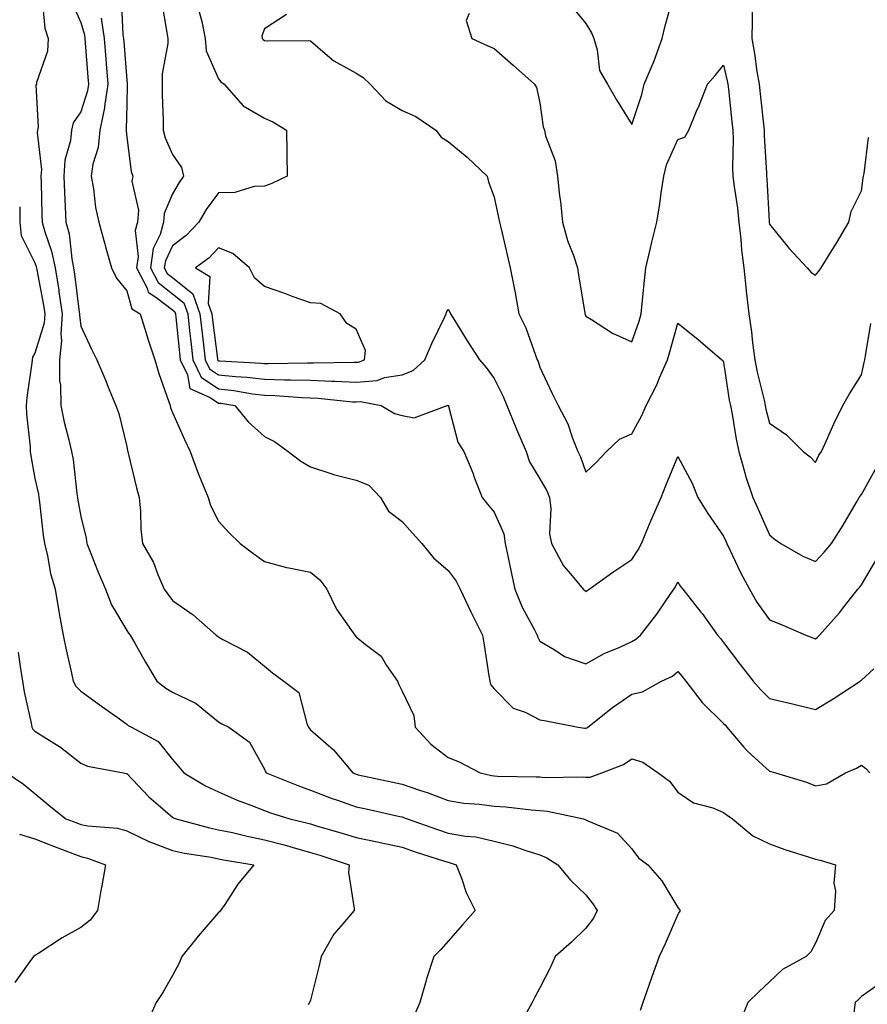
# Model space of a CAD drawing. Units: inches. Extents: x 944723 to 947363, y 7282058 to 7284698.
# Drawn here: x 946085 to 946269, y 7283892 to 7284106 of the extents above; entities that cross this region are included whole.
import ezdxf

# ---------------------------------------------------------------- set-up
doc = ezdxf.new("R2010")
doc.units = ezdxf.units.IN
doc.header["$MEASUREMENT"] = 0
doc.layers.add('Contour_94477282', color=7, linetype='Continuous', true_color=0xce551e)

msp = doc.modelspace()

# ---------------------------------------------------------------- linework, layer by layer
at = {"layer": 'Contour_94477282'}
for points in [[(946089.62, 7284110.35, 3181), (946090.24, 7284104.11, 3181), (946090.97, 7284101.92, 3181), (946090.82, 7284099.15, 3181), (946088.42, 7284092.29, 3181), (946088.38, 7284091.92, 3181), (946088.27, 7284091.7, 3181), (946088.79, 7284082.66, 3181), (946088.62, 7284081.92, 3181), (946088.57, 7284081.4, 3181), (946089.47, 7284073.34, 3181), (946089.37, 7284071.92, 3181), (946089.42, 7284070.55, 3181), (946089.56, 7284063.43, 3181), (946089.63, 7284061.92, 3181), (946090.2, 7284059.77, 3181), (946091.69, 7284055.56, 3181), (946092.44, 7284051.92, 3181), (946093.24, 7284047.11, 3181), (946093.28, 7284046.69, 3181), (946094.01, 7284041.92, 3181), (946093.68, 7284037.55, 3181), (946093.87, 7284036.1, 3181), (946093.38, 7284031.92, 3181), (946093.44, 7284027.31, 3181), (946093.62, 7284026.35, 3181), (946093.7, 7284021.92, 3181), (946094.43, 7284018.3, 3181), (946095.46, 7284014.51, 3181), (946096.05, 7284011.92, 3181), (946096.35, 7284010.22, 3181), (946097.21, 7284002.76, 3181), (946097.35, 7284001.92, 3181), (946097.43, 7284001.3, 3181), (946098.05, 7283997.79, 3181), (946099.19, 7283993.06, 3181), (946099.33, 7283991.92, 3181), (946100.22, 7283989.75, 3181), (946101.81, 7283985.68, 3181), (946103.46, 7283981.92, 3181), (946104.7, 7283978.57, 3181), (946108.05, 7283972.96, 3181), (946108.46, 7283972.33, 3181), (946108.78, 7283971.92, 3181), (946109.78, 7283970.19, 3181), (946112.14, 7283966.01, 3181), (946114.61, 7283961.92, 3181), (946116.54, 7283960.41, 3181), (946118.05, 7283959.54, 3181), (946122.73, 7283957.24, 3181), (946123.2, 7283957.07, 3181), (946128.05, 7283953.08, 3181), (946128.74, 7283952.61, 3181), (946130.31, 7283951.92, 3181), (946134.77, 7283948.64, 3181), (946138.05, 7283942.76, 3181), (946138.26, 7283942.13, 3181), (946138.42, 7283941.92, 3181), (946145.28, 7283939.15, 3181), (946148.05, 7283938.19, 3181), (946152.58, 7283936.45, 3181), (946153.98, 7283935.99, 3181), (946158.05, 7283934.55, 3181), (946160.21, 7283934.08, 3181), (946167.51, 7283932.46, 3181), (946168.05, 7283932.34, 3181), (946168.36, 7283932.23, 3181), (946169.13, 7283931.92, 3181), (946175.73, 7283929.6, 3181), (946178.05, 7283928.82, 3181), (946181.83, 7283928.14, 3181), (946184.1, 7283927.97, 3181), (946188.05, 7283927.03, 3181), (946192.16, 7283926.03, 3181), (946194.98, 7283924.99, 3181), (946198.05, 7283924.07, 3181), (946199.57, 7283923.44, 3181), (946201.97, 7283921.92, 3181), (946204.72, 7283918.59, 3181), (946208.05, 7283915.33, 3181), (946209.55, 7283913.42, 3181), (946210.5, 7283911.92, 3181), (946209.7, 7283910.27, 3181), (946208.05, 7283908.12, 3181), (946204.88, 7283905.09, 3181), (946201.37, 7283901.92, 3181), (946200.34, 7283899.63, 3181), (946198.05, 7283895.14, 3181), (946196.92, 7283893.05, 3181), (946196.31, 7283891.92, 3181), (946194.32, 7283888.19, 3181)], [(946096, 7284109.87, 3182), (946098.05, 7284105.35, 3182), (946098.82, 7284102.69, 3182), (946098.94, 7284101.92, 3182), (946099.02, 7284100.95, 3182), (946099.61, 7284093.48, 3182), (946099.74, 7284091.92, 3182), (946099.51, 7284090.46, 3182), (946098.05, 7284085.95, 3182), (946096.41, 7284083.56, 3182), (946096.04, 7284081.92, 3182), (946095.79, 7284079.66, 3182), (946094.58, 7284075.39, 3182), (946094.34, 7284071.92, 3182), (946094.48, 7284068.35, 3182), (946094.66, 7284065.31, 3182), (946094.8, 7284061.92, 3182), (946095.48, 7284059.35, 3182), (946096.08, 7284053.89, 3182), (946096.49, 7284051.92, 3182), (946096.71, 7284050.58, 3182), (946097.71, 7284042.26, 3182), (946097.76, 7284041.92, 3182), (946097.74, 7284041.61, 3182), (946098.05, 7284039.22, 3182), (946100.38, 7284034.25, 3182), (946101.51, 7284031.92, 3182), (946103.47, 7284027.34, 3182), (946104.04, 7284025.93, 3182), (946105.7, 7284021.92, 3182), (946106.34, 7284020.21, 3182), (946108.05, 7284013.02, 3182), (946108.24, 7284012.11, 3182), (946108.3, 7284011.92, 3182), (946108.39, 7284011.58, 3182), (946110.15, 7284004.02, 3182), (946110.76, 7284001.92, 3182), (946111.06, 7283998.91, 3182), (946111.15, 7283995.02, 3182), (946111.5, 7283991.92, 3182), (946113.87, 7283987.74, 3182), (946114.82, 7283985.15, 3182), (946116.23, 7283981.92, 3182), (946116.97, 7283980.84, 3182), (946118.05, 7283979.51, 3182), (946122.52, 7283976.39, 3182), (946127.55, 7283971.92, 3182), (946127.81, 7283971.68, 3182), (946128.05, 7283971.53, 3182), (946128.99, 7283970.98, 3182), (946134.38, 7283968.25, 3182), (946138.05, 7283965.15, 3182), (946139.83, 7283963.7, 3182), (946142.24, 7283961.92, 3182), (946145.56, 7283959.43, 3182), (946147.25, 7283952.72, 3182), (946147.64, 7283951.92, 3182), (946147.77, 7283951.64, 3182), (946148.05, 7283951.3, 3182), (946153.05, 7283946.92, 3182), (946157.3, 7283941.92, 3182), (946157.84, 7283941.71, 3182), (946158.05, 7283941.63, 3182), (946158.43, 7283941.54, 3182), (946166.02, 7283939.89, 3182), (946168.05, 7283939.44, 3182), (946171.81, 7283938.16, 3182), (946173.69, 7283937.56, 3182), (946178.05, 7283935.93, 3182), (946181.49, 7283935.36, 3182), (946184.85, 7283935.12, 3182), (946188.05, 7283934.66, 3182), (946190.64, 7283934.51, 3182), (946196.12, 7283933.85, 3182), (946198.05, 7283933.72, 3182), (946199.7, 7283933.57, 3182), (946207.52, 7283931.92, 3182), (946207.92, 7283931.79, 3182), (946208.05, 7283931.72, 3182), (946208.5, 7283931.47, 3182), (946214.93, 7283928.8, 3182), (946218.05, 7283925.37, 3182), (946219.53, 7283923.4, 3182), (946221.5, 7283921.92, 3182), (946224.56, 7283918.43, 3182), (946228.05, 7283912.58, 3182), (946228.34, 7283912.21, 3182), (946228.58, 7283911.92, 3182), (946228.38, 7283911.59, 3182), (946228.05, 7283911.09, 3182), (946225.3, 7283904.67, 3182), (946224.01, 7283901.92, 3182), (946222.44, 7283897.53, 3182), (946221.76, 7283895.63, 3182), (946220.43, 7283891.92, 3182), (946219.83, 7283890.14, 3182)], [(946106.85, 7284110.72, 3184), (946107.22, 7284102.75, 3184), (946107.35, 7284101.92, 3184), (946107.4, 7284101.27, 3184), (946108.05, 7284092.79, 3184), (946108.17, 7284092.04, 3184), (946108.17, 7284091.8, 3184), (946108.05, 7284087.61, 3184), (946107.95, 7284082.02, 3184), (946107.93, 7284081.92, 3184), (946107.91, 7284081.78, 3184), (946108.05, 7284080.4, 3184), (946109.03, 7284072.9, 3184), (946109.36, 7284071.92, 3184), (946109.18, 7284070.79, 3184), (946110.63, 7284064.5, 3184), (946110.43, 7284061.92, 3184), (946109.92, 7284060.05, 3184), (946110.53, 7284054.4, 3184), (946110.16, 7284051.92, 3184), (946112.48, 7284047.49, 3184), (946112.74, 7284046.61, 3184), (946114.39, 7284045.58, 3184), (946118.05, 7284042.77, 3184), (946118.52, 7284042.39, 3184), (946118.69, 7284041.92, 3184), (946118.77, 7284041.2, 3184), (946119.55, 7284033.42, 3184), (946119.72, 7284031.92, 3184), (946121.31, 7284028.66, 3184), (946121.76, 7284025.63, 3184), (946126.25, 7284023.72, 3184), (946128.05, 7284022.49, 3184), (946128.57, 7284022.44, 3184), (946131.59, 7284021.92, 3184), (946134.51, 7284018.38, 3184), (946138.05, 7284015.23, 3184), (946140.22, 7284014.09, 3184), (946143.21, 7284011.92, 3184), (946145.93, 7284009.8, 3184), (946148.05, 7284008.62, 3184), (946152.96, 7284007.01, 3184), (946153.09, 7284006.96, 3184), (946158.05, 7284005.69, 3184), (946160.76, 7284004.63, 3184), (946163.28, 7284001.92, 3184), (946165.09, 7283998.96, 3184), (946168.05, 7283996.66, 3184), (946170.3, 7283994.17, 3184), (946172.31, 7283991.92, 3184), (946174.89, 7283988.76, 3184), (946178.05, 7283985.99, 3184), (946179.79, 7283983.66, 3184), (946180.63, 7283981.92, 3184), (946182.99, 7283976.98, 3184), (946183.03, 7283976.9, 3184), (946185.51, 7283971.92, 3184), (946185.89, 7283969.76, 3184), (946186.92, 7283963.05, 3184), (946187.11, 7283961.92, 3184), (946187.29, 7283961.16, 3184), (946188.05, 7283960.23, 3184), (946192.18, 7283956.05, 3184), (946194.84, 7283955.13, 3184), (946198.05, 7283953.5, 3184), (946199.41, 7283953.28, 3184), (946206.39, 7283951.92, 3184), (946207.81, 7283951.68, 3184), (946208.05, 7283951.67, 3184), (946208.23, 7283951.74, 3184), (946208.45, 7283951.92, 3184), (946213.83, 7283956.14, 3184), (946218.05, 7283959.09, 3184), (946220.4, 7283959.57, 3184), (946224.53, 7283961.92, 3184), (946226.94, 7283963.03, 3184), (946228.05, 7283964, 3184), (946229.04, 7283962.91, 3184), (946229.84, 7283961.92, 3184), (946233.37, 7283957.24, 3184), (946238.05, 7283952.69, 3184), (946238.42, 7283952.29, 3184), (946238.77, 7283951.92, 3184), (946242.47, 7283947.5, 3184), (946242.99, 7283946.86, 3184), (946244.12, 7283945.85, 3184), (946248.05, 7283942.28, 3184), (946248.33, 7283942.2, 3184), (946249.32, 7283941.92, 3184), (946256.06, 7283939.93, 3184), (946258.05, 7283939.13, 3184), (946260.44, 7283939.53, 3184), (946264.55, 7283941.92, 3184), (946267, 7283942.97, 3184), (946268.05, 7283943.62, 3184), (946269.04, 7283942.91, 3184), (946269.91, 7283941.92, 3184)], [(946115.69, 7284109.56, 3185), (946116.8, 7284103.17, 3185), (946116.98, 7284101.92, 3185), (946116.97, 7284100.84, 3185), (946115.76, 7284094.21, 3185), (946115.74, 7284091.92, 3185), (946115.76, 7284089.63, 3185), (946115.97, 7284084, 3185), (946115.99, 7284081.92, 3185), (946116.4, 7284080.27, 3185), (946118.05, 7284076.62, 3185), (946119.95, 7284073.82, 3185), (946120.44, 7284071.92, 3185), (946119.45, 7284070.52, 3185), (946118.05, 7284068.03, 3185), (946116.19, 7284063.78, 3185), (946116.06, 7284061.92, 3185), (946115.31, 7284059.18, 3185), (946113.82, 7284056.15, 3185), (946113.2, 7284051.92, 3185), (946114.87, 7284048.74, 3185), (946118.05, 7284046.3, 3185), (946120.47, 7284044.34, 3185), (946121.33, 7284041.92, 3185), (946121.74, 7284038.23, 3185), (946121.99, 7284035.86, 3185), (946122.43, 7284031.92, 3185), (946124.27, 7284028.14, 3185), (946128.05, 7284025.55, 3185), (946131.34, 7284025.21, 3185), (946135.46, 7284024.51, 3185), (946138.05, 7284024.21, 3185), (946140.28, 7284024.15, 3185), (946146.27, 7284023.7, 3185), (946148.05, 7284023.65, 3185), (946149.71, 7284023.58, 3185), (946157.2, 7284022.77, 3185), (946158.05, 7284022.73, 3185), (946158.93, 7284022.8, 3185), (946163.46, 7284021.92, 3185), (946166.35, 7284020.22, 3185), (946168.05, 7284019.78, 3185), (946170.67, 7284019.3, 3185), (946177.8, 7284021.92, 3185), (946178.01, 7284021.96, 3185), (946178.05, 7284021.99, 3185), (946178.08, 7284021.95, 3185), (946178.11, 7284021.92, 3185), (946178.15, 7284021.82, 3185), (946180.13, 7284014, 3185), (946181.49, 7284011.92, 3185), (946183.41, 7284007.28, 3185), (946183.81, 7284006.16, 3185), (946185.44, 7284001.92, 3185), (946186.61, 7284000.48, 3185), (946188.05, 7283998.75, 3185), (946190.15, 7283994.02, 3185), (946190.48, 7283991.92, 3185), (946191.15, 7283988.82, 3185), (946191.8, 7283985.67, 3185), (946192.6, 7283981.92, 3185), (946194.17, 7283978.04, 3185), (946196.87, 7283973.1, 3185), (946197.45, 7283971.92, 3185), (946197.59, 7283971.46, 3185), (946198.05, 7283970.65, 3185), (946201.14, 7283968.83, 3185), (946203.39, 7283967.26, 3185), (946208.05, 7283965.65, 3185), (946212.01, 7283967.96, 3185), (946215.46, 7283969.33, 3185), (946218.05, 7283970.52, 3185), (946218.95, 7283971.02, 3185), (946219.94, 7283971.92, 3185), (946223.46, 7283976.51, 3185), (946225.29, 7283979.16, 3185), (946227.22, 7283981.92, 3185), (946227.53, 7283982.44, 3185), (946228.05, 7283983.51, 3185), (946228.67, 7283982.55, 3185), (946229.13, 7283981.92, 3185), (946233.1, 7283976.97, 3185), (946233.34, 7283976.63, 3185), (946236.71, 7283971.92, 3185), (946237.35, 7283971.22, 3185), (946238.05, 7283970.34, 3185), (946241.65, 7283965.52, 3185), (946244.5, 7283961.92, 3185), (946246.18, 7283960.05, 3185), (946248.05, 7283958.12, 3185), (946253.01, 7283956.96, 3185), (946253.07, 7283956.94, 3185), (946258.05, 7283955.74, 3185), (946261.9, 7283958.07, 3185), (946267.81, 7283961.92, 3185), (946267.95, 7283962.02, 3185), (946268.05, 7283962.12, 3185), (946270.73, 7283964.6, 3185)], [(946204.96, 7284108.83, 3189), (946208.05, 7284105.19, 3189), (946209.28, 7284103.15, 3189), (946209.76, 7284101.92, 3189), (946210.53, 7284099.44, 3189), (946211.02, 7284094.89, 3189), (946212.72, 7284091.92, 3189), (946214.69, 7284088.56, 3189), (946218.05, 7284083.17, 3189), (946220.25, 7284089.72, 3189), (946220.76, 7284091.92, 3189), (946222.67, 7284096.54, 3189), (946222.91, 7284097.06, 3189), (946224.63, 7284101.92, 3189), (946225.29, 7284104.68, 3189), (946227.07, 7284110.94, 3189)], [(946123.81, 7284107.68, 3186), (946124.38, 7284105.59, 3186), (946125.16, 7284101.92, 3186), (946125.37, 7284099.24, 3186), (946128.05, 7284093.11, 3186), (946128.57, 7284092.44, 3186), (946129.25, 7284091.92, 3186), (946133.38, 7284087.25, 3186), (946138.05, 7284084.57, 3186), (946139.86, 7284083.73, 3186), (946142.87, 7284081.92, 3186), (946142.94, 7284077.03, 3186), (946142.89, 7284076.76, 3186), (946142.98, 7284071.92, 3186), (946139.64, 7284070.33, 3186), (946138.05, 7284069.75, 3186), (946135.8, 7284069.67, 3186), (946131.61, 7284068.36, 3186), (946128.05, 7284068.29, 3186), (946125.34, 7284064.63, 3186), (946123.72, 7284061.92, 3186), (946120.96, 7284059.01, 3186), (946118.05, 7284056.73, 3186), (946116.47, 7284053.5, 3186), (946116.23, 7284051.92, 3186), (946116.86, 7284050.73, 3186), (946118.05, 7284049.81, 3186), (946122.42, 7284046.29, 3186), (946123.98, 7284041.92, 3186), (946124.39, 7284038.26, 3186), (946124.77, 7284035.2, 3186), (946125.14, 7284031.92, 3186), (946126.1, 7284029.97, 3186), (946128.05, 7284028.62, 3186), (946131.73, 7284028.24, 3186), (946134.24, 7284028.11, 3186), (946138.05, 7284027.66, 3186), (946142.42, 7284027.55, 3186), (946143.7, 7284027.57, 3186), (946148.05, 7284027.46, 3186), (946152.71, 7284027.26, 3186), (946153.4, 7284027.27, 3186), (946158.05, 7284027.06, 3186), (946162.56, 7284027.41, 3186), (946164.19, 7284028.06, 3186), (946168.05, 7284028.62, 3186), (946170.4, 7284029.57, 3186), (946172.94, 7284031.92, 3186), (946174.5, 7284035.47, 3186), (946177.25, 7284041.12, 3186), (946177.62, 7284041.92, 3186), (946177.72, 7284042.25, 3186), (946178.05, 7284042.96, 3186), (946178.43, 7284042.3, 3186), (946178.57, 7284041.92, 3186), (946179.44, 7284040.53, 3186), (946182.2, 7284036.07, 3186), (946184.9, 7284031.92, 3186), (946186.33, 7284030.2, 3186), (946188.05, 7284027.81, 3186), (946190.05, 7284023.92, 3186), (946190.81, 7284021.92, 3186), (946192.8, 7284017.17, 3186), (946192.94, 7284016.81, 3186), (946195.02, 7284011.92, 3186), (946195.78, 7284009.65, 3186), (946198.05, 7284006, 3186), (946199.51, 7284003.38, 3186), (946200.12, 7284001.92, 3186), (946200.44, 7283999.53, 3186), (946200.13, 7283994, 3186), (946200.57, 7283991.92, 3186), (946203.18, 7283987.05, 3186), (946204.7, 7283985.27, 3186), (946207.44, 7283981.92, 3186), (946207.79, 7283981.66, 3186), (946208.05, 7283981.47, 3186), (946208.33, 7283981.64, 3186), (946208.78, 7283981.92, 3186), (946214.14, 7283985.83, 3186), (946218.05, 7283988.38, 3186), (946219.44, 7283990.53, 3186), (946220.15, 7283991.92, 3186), (946221.7, 7283995.57, 3186), (946222.49, 7283997.48, 3186), (946224.46, 7284001.92, 3186), (946225.44, 7284004.53, 3186), (946228.05, 7284010.88, 3186), (946231.16, 7284005.03, 3186), (946232.42, 7284001.92, 3186), (946234.57, 7283998.44, 3186), (946238.05, 7283993.46, 3186), (946238.54, 7283992.41, 3186), (946238.75, 7283991.92, 3186), (946239.43, 7283990.54, 3186), (946241.72, 7283985.59, 3186), (946243.7, 7283981.92, 3186), (946245.26, 7283979.13, 3186), (946248.05, 7283975.26, 3186), (946250.42, 7283974.29, 3186), (946255.95, 7283971.92, 3186), (946257.44, 7283971.31, 3186), (946258.05, 7283971.14, 3186), (946258.5, 7283971.47, 3186), (946258.94, 7283971.92, 3186), (946263.23, 7283976.74, 3186), (946264.39, 7283978.26, 3186), (946267.24, 7283981.92, 3186), (946267.63, 7283982.34, 3186), (946268.05, 7283982.86, 3186), (946271.42, 7283988.55, 3186)], [(946244.27, 7284108.14, 3189), (946244.24, 7284105.73, 3189), (946244.17, 7284101.92, 3189), (946244.79, 7284098.66, 3189), (946245.28, 7284094.69, 3189), (946245.75, 7284091.92, 3189), (946245.97, 7284089.84, 3189), (946246.7, 7284083.27, 3189), (946246.85, 7284081.92, 3189), (946246.87, 7284080.74, 3189), (946247.38, 7284072.59, 3189), (946247.4, 7284071.92, 3189), (946247.46, 7284071.33, 3189), (946247.97, 7284062, 3189), (946247.97, 7284061.92, 3189), (946247.98, 7284061.85, 3189), (946248.05, 7284061.45, 3189), (946252.28, 7284056.15, 3189), (946256.22, 7284051.92, 3189), (946257.09, 7284050.96, 3189), (946258.05, 7284050.35, 3189), (946258.76, 7284051.21, 3189), (946259.26, 7284051.92, 3189), (946261.25, 7284055.12, 3189), (946262.65, 7284057.32, 3189), (946265.28, 7284061.92, 3189), (946265.79, 7284064.18, 3189), (946268.05, 7284068.68, 3189), (946268.43, 7284071.54, 3189), (946268.52, 7284071.92, 3189), (946268.65, 7284072.52, 3189), (946269.61, 7284080.36, 3189)], [(946102.47, 7284106.34, 3183), (946103.15, 7284101.92, 3183), (946103.5, 7284097.37, 3183), (946103.58, 7284096.39, 3183), (946103.93, 7284091.92, 3183), (946103.21, 7284087.08, 3183), (946103.2, 7284086.77, 3183), (946102.21, 7284081.92, 3183), (946101.85, 7284078.12, 3183), (946100.67, 7284074.54, 3183), (946100.29, 7284071.92, 3183), (946100.79, 7284069.18, 3183), (946101.24, 7284065.11, 3183), (946101.96, 7284061.92, 3183), (946103.26, 7284057.13, 3183), (946103.45, 7284056.52, 3183), (946104.74, 7284051.92, 3183), (946105.84, 7284049.71, 3183), (946108.05, 7284046.95, 3183), (946109.15, 7284043.02, 3183), (946110.94, 7284041.92, 3183), (946112.27, 7284037.7, 3183), (946112.62, 7284036.49, 3183), (946114.18, 7284031.92, 3183), (946115.06, 7284028.93, 3183), (946117.23, 7284022.74, 3183), (946117.49, 7284021.92, 3183), (946117.61, 7284021.48, 3183), (946118.05, 7284020.41, 3183), (946120.66, 7284014.53, 3183), (946121.87, 7284011.92, 3183), (946123.51, 7284007.38, 3183), (946124.2, 7284005.77, 3183), (946125.76, 7284001.92, 3183), (946126.29, 7284000.16, 3183), (946128.05, 7283996.73, 3183), (946130.38, 7283994.25, 3183), (946132.73, 7283991.92, 3183), (946135.76, 7283989.63, 3183), (946138.05, 7283987.95, 3183), (946142.81, 7283986.68, 3183), (946143.36, 7283986.61, 3183), (946148.05, 7283985.62, 3183), (946150.08, 7283983.95, 3183), (946151.6, 7283981.92, 3183), (946153.73, 7283977.6, 3183), (946157.01, 7283972.96, 3183), (946157.69, 7283971.92, 3183), (946158.05, 7283971.58, 3183), (946160.01, 7283969.96, 3183), (946163.45, 7283967.32, 3183), (946164.62, 7283965.35, 3183), (946166.99, 7283961.92, 3183), (946167.3, 7283961.17, 3183), (946168.05, 7283959.76, 3183), (946170.55, 7283954.42, 3183), (946170.86, 7283951.92, 3183), (946174.31, 7283948.18, 3183), (946178.05, 7283945.31, 3183), (946180.45, 7283944.32, 3183), (946185.01, 7283941.92, 3183), (946187.46, 7283941.33, 3183), (946188.05, 7283941.26, 3183), (946188.76, 7283941.21, 3183), (946197.22, 7283941.09, 3183), (946198.05, 7283941.04, 3183), (946199.02, 7283940.95, 3183), (946207.21, 7283941.08, 3183), (946208.05, 7283940.99, 3183), (946208.95, 7283941.02, 3183), (946211.51, 7283941.92, 3183), (946216.25, 7283943.72, 3183), (946218.05, 7283944.97, 3183), (946220.42, 7283944.29, 3183), (946223.77, 7283941.92, 3183), (946226.25, 7283940.12, 3183), (946228.05, 7283937.73, 3183), (946231.5, 7283935.37, 3183), (946235.69, 7283934.28, 3183), (946238.05, 7283933.32, 3183), (946238.83, 7283932.7, 3183), (946239.94, 7283931.92, 3183), (946244.38, 7283928.25, 3183), (946248.05, 7283926.46, 3183), (946251.36, 7283925.23, 3183), (946256.25, 7283923.72, 3183), (946258.05, 7283923.1, 3183), (946259.06, 7283922.93, 3183), (946262.41, 7283921.92, 3183), (946262.05, 7283917.92, 3183), (946262.37, 7283916.24, 3183), (946262.14, 7283911.92, 3183), (946260.16, 7283909.81, 3183), (946258.05, 7283904.84, 3183), (946257.03, 7283902.94, 3183), (946256, 7283901.92, 3183), (946250.85, 7283899.12, 3183), (946248.05, 7283896.38, 3183), (946245.71, 7283894.26, 3183), (946243.29, 7283891.92, 3183), (946241.8, 7283888.17, 3183)], [(946142.85, 7284107.12, 3187), (946138.05, 7284104.02, 3187), (946137.48, 7284102.49, 3187), (946137.57, 7284101.92, 3187), (946137.79, 7284101.66, 3187), (946138.05, 7284101.45, 3187), (946138.6, 7284101.37, 3187), (946147.57, 7284101.44, 3187), (946148.05, 7284101.35, 3187), (946151.78, 7284098.19, 3187), (946153.13, 7284097, 3187), (946158.05, 7284094.35, 3187), (946159.51, 7284093.38, 3187), (946161.07, 7284091.92, 3187), (946164.46, 7284088.33, 3187), (946168.05, 7284086.21, 3187), (946171.04, 7284084.91, 3187), (946175.34, 7284081.92, 3187), (946176.54, 7284080.41, 3187), (946178.05, 7284079.44, 3187), (946182.16, 7284076.03, 3187), (946186.56, 7284071.92, 3187), (946186.8, 7284070.67, 3187), (946188.05, 7284067.36, 3187), (946189.02, 7284062.89, 3187), (946189.23, 7284061.92, 3187), (946189.57, 7284060.4, 3187), (946190.9, 7284054.77, 3187), (946191.54, 7284051.92, 3187), (946192.39, 7284047.58, 3187), (946192.63, 7284046.5, 3187), (946193.46, 7284041.92, 3187), (946194.97, 7284038.84, 3187), (946197.06, 7284032.91, 3187), (946197.46, 7284031.92, 3187), (946197.65, 7284031.52, 3187), (946198.05, 7284030.27, 3187), (946200.69, 7284024.56, 3187), (946202.01, 7284021.92, 3187), (946204.11, 7284017.98, 3187), (946205.11, 7284014.86, 3187), (946206.29, 7284011.92, 3187), (946206.89, 7284010.76, 3187), (946208.05, 7284007.43, 3187), (946210.36, 7284009.61, 3187), (946212.53, 7284011.92, 3187), (946215.37, 7284014.6, 3187), (946218.05, 7284015.81, 3187), (946220.22, 7284019.75, 3187), (946221.17, 7284021.92, 3187), (946223.51, 7284026.46, 3187), (946224.09, 7284027.96, 3187), (946225.81, 7284031.92, 3187), (946226.35, 7284033.62, 3187), (946228.05, 7284039.9, 3187), (946232.49, 7284036.36, 3187), (946237.62, 7284031.92, 3187), (946237.85, 7284031.72, 3187), (946238.05, 7284031.38, 3187), (946239.26, 7284023.13, 3187), (946239.51, 7284021.92, 3187), (946239.88, 7284020.09, 3187), (946240.76, 7284014.63, 3187), (946241.38, 7284011.92, 3187), (946242.65, 7284007.32, 3187), (946242.79, 7284006.66, 3187), (946244.39, 7284001.92, 3187), (946245.53, 7283999.4, 3187), (946248.05, 7283993.79, 3187), (946249.07, 7283992.94, 3187), (946250.49, 7283991.92, 3187), (946255.3, 7283989.17, 3187), (946258.05, 7283987.96, 3187), (946259.94, 7283990.03, 3187), (946261.51, 7283991.92, 3187), (946264.06, 7283995.91, 3187), (946266.9, 7284000.77, 3187), (946267.59, 7284001.92, 3187), (946267.75, 7284002.22, 3187), (946268.05, 7284002.6, 3187), (946271.38, 7284008.59, 3187)], [(946182.62, 7284107.35, 3188), (946181.96, 7284105.83, 3188), (946183.22, 7284101.92, 3188), (946186.51, 7284100.38, 3188), (946188.05, 7284099.71, 3188), (946192.23, 7284096.1, 3188), (946196.86, 7284091.92, 3188), (946197.32, 7284091.19, 3188), (946198.05, 7284087.91, 3188), (946198.75, 7284082.62, 3188), (946199.01, 7284081.92, 3188), (946199.28, 7284080.69, 3188), (946201.36, 7284075.23, 3188), (946201.85, 7284071.92, 3188), (946202.33, 7284067.64, 3188), (946202.54, 7284066.41, 3188), (946202.98, 7284061.92, 3188), (946204.02, 7284057.89, 3188), (946205.32, 7284054.65, 3188), (946206.2, 7284051.92, 3188), (946206.45, 7284050.32, 3188), (946207.8, 7284042.17, 3188), (946207.84, 7284041.92, 3188), (946207.9, 7284041.77, 3188), (946208.05, 7284041.43, 3188), (946209.26, 7284040.71, 3188), (946213.85, 7284037.72, 3188), (946218.05, 7284035.81, 3188), (946219.62, 7284040.35, 3188), (946220.08, 7284041.92, 3188), (946220.32, 7284044.19, 3188), (946220.79, 7284049.18, 3188), (946221.09, 7284051.92, 3188), (946222.03, 7284055.9, 3188), (946222.41, 7284057.56, 3188), (946223.48, 7284061.92, 3188), (946224.12, 7284065.85, 3188), (946224.44, 7284068.31, 3188), (946224.99, 7284071.92, 3188), (946225.61, 7284074.36, 3188), (946228.05, 7284079.86, 3188), (946229.6, 7284080.37, 3188), (946230.48, 7284081.92, 3188), (946232.16, 7284086.03, 3188), (946232.68, 7284087.29, 3188), (946234.56, 7284091.92, 3188), (946236.17, 7284093.8, 3188), (946238.05, 7284096.1, 3188), (946238.83, 7284092.7, 3188), (946238.97, 7284091.92, 3188), (946239.08, 7284090.89, 3188), (946239.85, 7284083.72, 3188), (946240.04, 7284081.92, 3188), (946240.09, 7284079.88, 3188), (946240.01, 7284073.88, 3188), (946240.06, 7284071.92, 3188), (946240.32, 7284069.65, 3188), (946241.07, 7284064.94, 3188), (946241.37, 7284061.92, 3188), (946241.78, 7284058.19, 3188), (946241.95, 7284055.82, 3188), (946242.42, 7284051.92, 3188), (946242.95, 7284047.02, 3188), (946242.96, 7284046.83, 3188), (946243.54, 7284041.92, 3188), (946244.14, 7284038.01, 3188), (946244.35, 7284035.62, 3188), (946244.87, 7284031.92, 3188), (946245.36, 7284029.23, 3188), (946246.84, 7284023.13, 3188), (946247.08, 7284021.92, 3188), (946247.25, 7284021.12, 3188), (946248.05, 7284018.12, 3188), (946251.7, 7284015.57, 3188), (946255.34, 7284011.92, 3188), (946256.89, 7284010.76, 3188), (946258.05, 7284009.57, 3188), (946258.81, 7284011.16, 3188), (946259.38, 7284011.92, 3188), (946260.47, 7284014.34, 3188), (946262.01, 7284017.96, 3188), (946263.97, 7284021.92, 3188), (946265.44, 7284024.53, 3188), (946268.05, 7284028.61, 3188), (946268.67, 7284031.3, 3188), (946268.78, 7284031.92, 3188), (946268.91, 7284032.78, 3188), (946270.12, 7284039.85, 3188)], [(946084.74, 7284065.23, 3180), (946084.77, 7284061.92, 3180), (946085.08, 7284058.95, 3180), (946088.05, 7284053.05, 3180), (946088.34, 7284052.21, 3180), (946088.41, 7284051.92, 3180), (946088.48, 7284051.49, 3180), (946089.96, 7284043.83, 3180), (946090.25, 7284041.92, 3180), (946090.1, 7284039.87, 3180), (946088.05, 7284033.34, 3180), (946087.5, 7284032.47, 3180), (946087.44, 7284031.92, 3180), (946087.37, 7284031.24, 3180), (946086.31, 7284023.66, 3180), (946086.13, 7284021.92, 3180), (946086.19, 7284020.06, 3180), (946086.99, 7284012.98, 3180), (946087.03, 7284011.92, 3180), (946087.14, 7284011.01, 3180), (946088.05, 7284006.05, 3180), (946088.8, 7284002.67, 3180), (946088.93, 7284001.92, 3180), (946089.07, 7284000.9, 3180), (946089.85, 7283993.72, 3180), (946090.11, 7283991.92, 3180), (946090.76, 7283989.21, 3180), (946091.47, 7283985.34, 3180), (946092.43, 7283981.92, 3180), (946093.23, 7283977.1, 3180), (946093.33, 7283976.64, 3180), (946094.19, 7283971.92, 3180), (946094.88, 7283968.75, 3180), (946095.95, 7283964.02, 3180), (946096.41, 7283961.92, 3180), (946096.98, 7283960.85, 3180), (946098.05, 7283959.76, 3180), (946102.56, 7283956.43, 3180), (946105.94, 7283954.03, 3180), (946108.05, 7283952.53, 3180), (946108.39, 7283952.26, 3180), (946109.07, 7283951.92, 3180), (946114.91, 7283948.78, 3180), (946118.05, 7283944.81, 3180), (946119.37, 7283943.24, 3180), (946120.47, 7283941.92, 3180), (946125.22, 7283939.09, 3180), (946128.05, 7283937.78, 3180), (946132.11, 7283935.98, 3180), (946135.05, 7283934.92, 3180), (946138.05, 7283933.74, 3180), (946139.37, 7283933.24, 3180), (946143.56, 7283931.92, 3180), (946147.19, 7283931.06, 3180), (946148.05, 7283930.82, 3180), (946149.62, 7283930.35, 3180), (946154.95, 7283928.82, 3180), (946158.05, 7283927.86, 3180), (946162.95, 7283926.82, 3180), (946163.21, 7283926.76, 3180), (946168.05, 7283925.73, 3180), (946170.89, 7283924.76, 3180), (946177.25, 7283922.72, 3180), (946178.05, 7283922.46, 3180), (946178.5, 7283922.37, 3180), (946179.82, 7283921.92, 3180), (946180.97, 7283919, 3180), (946182, 7283915.87, 3180), (946183.92, 7283911.92, 3180), (946181.15, 7283908.82, 3180), (946178.05, 7283905.27, 3180), (946176.48, 7283903.49, 3180), (946174.95, 7283901.92, 3180), (946173.44, 7283897.31, 3180), (946173.23, 7283896.74, 3180), (946171.85, 7283891.92, 3180), (946170.74, 7283889.23, 3180)], [(946084.38, 7283968.25, 3179), (946084.86, 7283965.11, 3179), (946085.33, 7283961.92, 3179), (946085.72, 7283959.59, 3179), (946087.23, 7283952.74, 3179), (946087.38, 7283951.92, 3179), (946087.6, 7283951.47, 3179), (946088.05, 7283951.03, 3179), (946090.56, 7283949.41, 3179), (946093.65, 7283947.52, 3179), (946098.05, 7283944.07, 3179), (946099.51, 7283943.38, 3179), (946107.37, 7283941.92, 3179), (946107.93, 7283941.8, 3179), (946108.05, 7283941.78, 3179), (946112.86, 7283936.73, 3179), (946115.4, 7283934.57, 3179), (946118.05, 7283932.26, 3179), (946118.27, 7283932.14, 3179), (946118.81, 7283931.92, 3179), (946126.09, 7283929.96, 3179), (946128.05, 7283929.56, 3179), (946131.06, 7283928.91, 3179), (946134.25, 7283928.12, 3179), (946138.05, 7283927.37, 3179), (946142.37, 7283926.24, 3179), (946144.32, 7283925.65, 3179), (946148.05, 7283924.62, 3179), (946150.12, 7283923.99, 3179), (946156.46, 7283921.92, 3179), (946156.36, 7283920.23, 3179), (946157.61, 7283912.36, 3179), (946157.57, 7283911.92, 3179), (946154.66, 7283908.53, 3179), (946153.15, 7283906.82, 3179), (946150.4, 7283901.92, 3179), (946149.98, 7283899.99, 3179), (946148.05, 7283892.44, 3179), (946147.9, 7283892.07, 3179), (946147.83, 7283891.92, 3179), (946147.57, 7283891.44, 3179)], [(946081.93, 7283941.92, 3178), (946085.59, 7283939.46, 3178), (946088.05, 7283937.47, 3178), (946091.05, 7283934.92, 3178), (946094.8, 7283931.92, 3178), (946097.17, 7283931.04, 3178), (946098.05, 7283930.71, 3178), (946099.56, 7283930.41, 3178), (946106.02, 7283929.89, 3178), (946108.05, 7283929.34, 3178), (946113.03, 7283926.9, 3178), (946113.09, 7283926.88, 3178), (946118.05, 7283925.05, 3178), (946120.6, 7283924.47, 3178), (946126.42, 7283923.55, 3178), (946128.05, 7283923.22, 3178), (946129.11, 7283922.98, 3178), (946135.7, 7283921.92, 3178), (946132.25, 7283917.72, 3178), (946129.41, 7283913.28, 3178), (946128.49, 7283911.92, 3178), (946128.28, 7283911.69, 3178), (946128.05, 7283911.5, 3178), (946123.64, 7283906.33, 3178), (946120.07, 7283901.92, 3178), (946119.46, 7283900.51, 3178), (946118.05, 7283897.79, 3178), (946115.89, 7283894.08, 3178), (946114.47, 7283891.92, 3178), (946112.52, 7283887.45, 3178)], [(946084.69, 7283928.56, 3177), (946088.05, 7283927.54, 3177), (946092.13, 7283926, 3177), (946095.18, 7283924.79, 3177), (946098.05, 7283923.68, 3177), (946099.51, 7283923.38, 3177), (946103.42, 7283921.92, 3177), (946102.61, 7283917.36, 3177), (946102.44, 7283916.31, 3177), (946101.68, 7283911.92, 3177), (946100.11, 7283909.86, 3177), (946098.05, 7283908.28, 3177), (946093.99, 7283905.98, 3177), (946088.67, 7283902.54, 3177), (946088.05, 7283902.14, 3177), (946087.76, 7283901.92, 3177), (946086.96, 7283900.83, 3177), (946083.67, 7283896.3, 3177)], [(946272.48, 7283896.35, 3184), (946268.05, 7283893.19, 3184), (946267.42, 7283892.55, 3184), (946266.69, 7283891.92, 3184), (946266.48, 7283890.35, 3184), (946265.88, 7283884.09, 3184), (946265.56, 7283881.92, 3184), (946265.3, 7283879.17, 3184), (946264.81, 7283875.16, 3184), (946264.51, 7283871.92, 3184), (946265.53, 7283869.4, 3184), (946268.05, 7283863.76, 3184), (946268.61, 7283862.48, 3184), (946268.86, 7283861.92, 3184), (946271.7, 7283858.27, 3184)]]:
    msp.add_polyline3d(points, dxfattribs=at)
msp.add_polyline3d([(946158.05, 7284031.37, 3187), (946158.56, 7284031.41, 3187), (946159.83, 7284031.92, 3187), (946160.03, 7284033.9, 3187), (946158.05, 7284038.6, 3187), (946155.96, 7284039.83, 3187), (946154.5, 7284041.92, 3187), (946150.3, 7284044.17, 3187), (946148.05, 7284044.29, 3187), (946144.32, 7284045.65, 3187), (946142.47, 7284046.34, 3187), (946138.05, 7284047.91, 3187), (946135.89, 7284049.76, 3187), (946134.76, 7284051.92, 3187), (946131.17, 7284055.04, 3187), (946128.05, 7284056.33, 3187), (946125.91, 7284054.06, 3187), (946123.04, 7284051.92, 3187), (946126.18, 7284050.05, 3187), (946125.82, 7284044.15, 3187), (946126.61, 7284041.92, 3187), (946126.76, 7284040.63, 3187), (946127.83, 7284032.14, 3187), (946127.84, 7284031.92, 3187), (946127.91, 7284031.78, 3187), (946128.05, 7284031.7, 3187), (946128.3, 7284031.67, 3187), (946137.34, 7284031.21, 3187), (946138.05, 7284031.12, 3187), (946138.87, 7284031.1, 3187), (946147.41, 7284031.28, 3187), (946148.05, 7284031.26, 3187), (946148.74, 7284031.23, 3187), (946157.53, 7284031.4, 3187)], close=True, dxfattribs=at)

doc.saveas('drawing.dxf')
